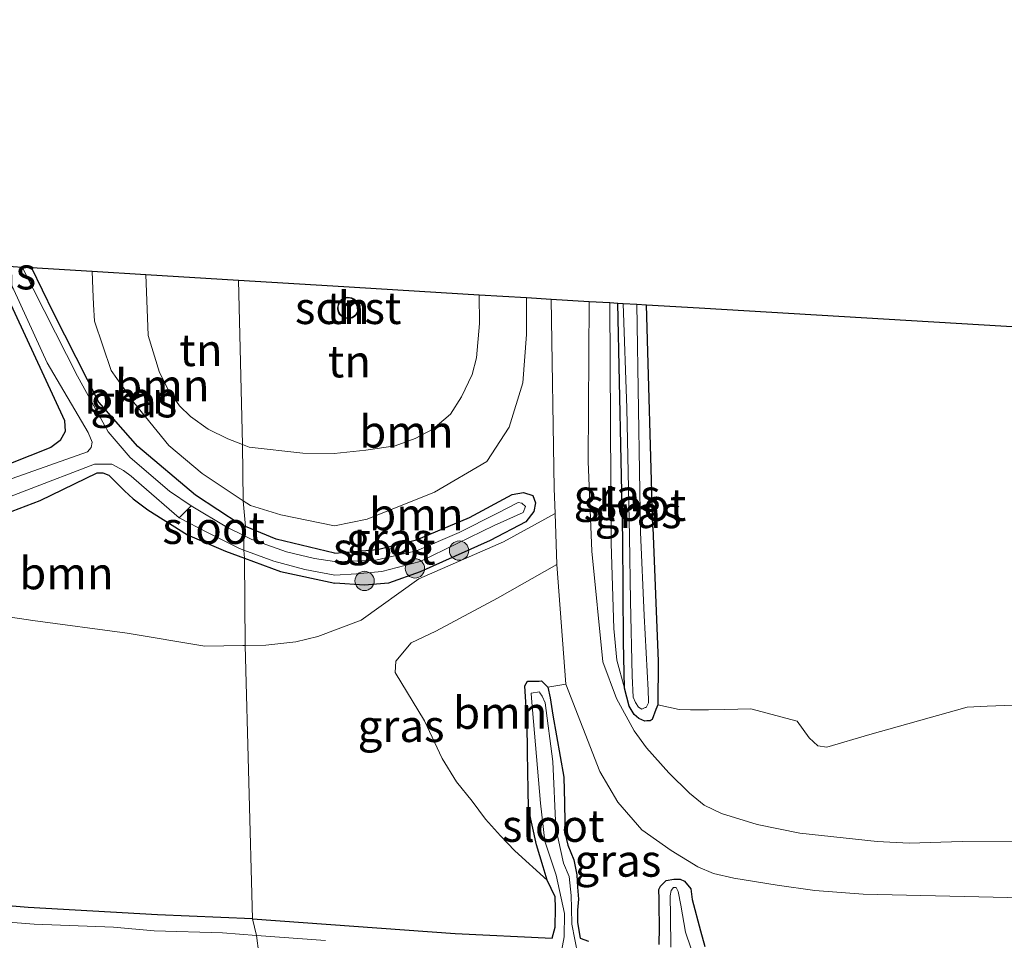
# Model space of a CAD drawing. Units: metres. Extents: x 150000 to 160000, y 375481 to 381250.
# Drawn here: x 158504 to 158581, y 379640 to 379712 of the extents above; entities that cross this region are included whole.
import ezdxf
from ezdxf.enums import TextEntityAlignment as Align

# ---------------------------------------------------------------- set-up
doc = ezdxf.new("R2010")
doc.units = ezdxf.units.M
doc.linetypes.add('IE-TERREINAFSCHEIDING', pattern=[10, 8, -2])
doc.layers.get('0').update_dxf_attribs({"lineweight": 25})
for name, color, linetype, lineweight in [('B-ME-GR-BOMENSTRUIKEN-GV-B6', 93, 'Continuous', 18), ('B-ME-GR-BOOM-GV-B6', 93, 'Continuous', 18), ('B-ME-GR-BOOM-S-B1', 93, 'Continuous', 18), ('B-ME-GW-INSTEEKWATERGANG-L-B1', 10, 'Continuous', 25), ('B-ME-GW-KRUINLIJN-L-B1', 93, 'Continuous', 18), ('B-ME-GW-TEENLIJN-L-B1', 93, 'Continuous', 18), ('B-ME-IE-GRASLAND-GV-B6', 93, 'Continuous', 18), ('B-ME-IE-GRONDWERKLIJN-GROND_INGERICHT-GV-B6', 253, 'Continuous', 18), ('B-ME-IE-HULPGEOMETRIE-L-B1', 53, 'Continuous', 18), ('B-ME-IE-TERREINAFSCHEIDING-RASTERHEKWERK-L-B1', 8, 'IE-TERREINAFSCHEIDING', 18), ('B-ME-KG-KADASTRAAL-DAKRAND-L-B1', 13, 'Continuous', 18), ('B-ME-KG-KADASTRAAL-OPNAMEDTMGRENS-L-B1', 10, 'Continuous', 25), ('B-ME-OG-BEBOUWING-GV-B6', 173, 'Continuous', 18), ('B-ME-OG-WATER-GV-B6', 153, 'Continuous', 18), ('B-ME-VH-VERH_SOORT-HALF_VERHARDING-GV-B6', 8, 'IE-TERREINAFSCHEIDING-NATUURLIJK-HOUTWAL', 18)]:
    doc.layers.add(name, color=color, linetype=linetype, lineweight=lineweight)
doc.styles.add('NLCS-ISO', font='NLCS-ISO.TTF')
doc.linetypes.add('IE-TERREINAFSCHEIDING-NATUURLIJK-HOUTWAL', pattern='A,7,-1.5,[67,NLCS.SHX,S=0.75,R=45,X=0,Y=0],-1.5,7,-1.5,[70,NLCS.SHX,S=0.75,R=0,X=0,Y=0],-1.5', length=20)

# ---------------------------------------------------------------- blocks, each defined once
blk = doc.blocks.new('boom')
blk.add_hatch(color=256).paths.add_polyline_path([(-0.75, 0, 1), (0.75, 0, 1)])
blk.add_circle((0, 0), 0.75)

msp = doc.modelspace()

# ---------------------------------------------------------------- linework, layer by layer
at = {"layer": 'B-ME-GR-BOMENSTRUIKEN-GV-B6'}
msp.add_polyline3d([(158582.777, 379658.438, 17.663), (158579.385, 379658.3, 17.731), (158577.832, 379658.214, 17.764), (158570.261, 379656.108, 17.285), (158566.93, 379655.113, 17.256), (158566.232, 379655.214, 17.221), (158565.548, 379655.85, 17.27), (158564.607, 379657.127, 17.313), (158561.005, 379658.09, 17.386), (158558.994, 379658.055, 17.386), (158557.706, 379658.032, 17.386), (158556.314, 379658.008, 17.386), (158555.437, 379658.045, 17.408), (158553.769, 379658.404, 17.451), (158553.813, 379661.807, 17.342), (158553.392, 379672.201, 17.407), (158552.891, 379689.511, 17.407), (158556.989, 379689.264, 17.35), (158584.379, 379687.649, 17.215)], dxfattribs=at)
at = {"layer": 'B-ME-GR-BOOM-GV-B6'}
for points in [[(158509.769, 379692.119, 17.86), (158509.815, 379690.727, 17.885), (158509.876, 379689.541, 17.926), (158509.952, 379688.233, 17.95), (158511.247, 379684.41, 17.954), (158513.017, 379681.928, 17.93), (158515.722, 379678.568, 17.893), (158518.318, 379676.399, 17.897), (158521.515, 379674.273, 17.824), (158521.697, 379672.269, 17.454), (158521.276, 379672.441, 17.453), (158517.797, 379674.707, 17.445), (158513.332, 379678.502, 17.392), (158510.285, 379681.947, 17.361), (158506.758, 379688.893, 17.331), (158505.041, 379692.405, 17.271), (158509.769, 379692.119, 17.86)], [(158513.95, 379691.866, 18.741), (158514.114, 379687.136, 18.704), (158515.012, 379684.252, 18.68), (158515.684, 379682.917, 18.68), (158516.574, 379681.664, 18.68), (158517.422, 379680.826, 18.68), (158518.781, 379679.848, 18.68), (158520.328, 379679.097, 18.68), (158521.472, 379678.654, 18.68), (158521.515, 379674.273, 17.824), (158518.318, 379676.399, 17.897), (158515.722, 379678.568, 17.893), (158513.017, 379681.928, 17.93), (158511.247, 379684.41, 17.954), (158509.952, 379688.233, 17.95), (158509.876, 379689.541, 17.926), (158509.815, 379690.727, 17.885), (158509.769, 379692.119, 17.86), (158513.95, 379691.866, 18.741)], [(158502.954, 379690.593, 17.392), (158507.613, 379680.51, 17.392), (158507.673, 379679.67, 17.367), (158507.275, 379678.966, 17.359), (158506.564, 379678.423, 17.359), (158486.533, 379670.474, 17.351)], [(158543.551, 379690.076, 17.937), (158543.551, 379687.191, 17.887), (158543.279, 379683.457, 17.887), (158542.207, 379680.009, 17.877), (158540.48, 379677.319, 17.792), (158536.396, 379674.945, 17.708), (158531.15, 379672.855, 17.756), (158528.616, 379672.336, 17.824), (158524.457, 379673.18, 17.804), (158522.073, 379673.901, 17.811), (158521.515, 379674.273, 17.824), (158521.472, 379678.654, 18.68), (158521.993, 379678.452, 18.68), (158526.144, 379677.986, 18.68), (158528.587, 379677.939, 18.68), (158531.05, 379678.204, 18.746), (158533.35, 379678.559, 18.709), (158534.887, 379679.11, 18.696), (158536.261, 379679.841, 18.691), (158537.633, 379681.007, 18.691), (158538.497, 379682.352, 18.688), (158539.34, 379684.095, 18.701), (158539.679, 379685.401, 18.709), (158539.902, 379688.048, 18.756), (158539.884, 379690.298, 18.76), (158543.551, 379690.076, 17.937)], [(158545.474, 379689.96, 17.879), (158545.719, 379675.22, 17.825), (158545.787, 379673.28, 17.83), (158541.763, 379671.082, 17.717), (158535.18, 379668.207, 17.517), (158530.705, 379664.981, 17.868), (158527.336, 379663.717, 17.931), (158525.61, 379663.31, 17.931), (158523.287, 379663.042, 17.931), (158521.672, 379663.014, 17.931), (158521.631, 379669.801, 17.533), (158524.419, 379668.788, 17.525), (158528.64, 379667.867, 17.507), (158530.96, 379667.718, 17.522), (158532.829, 379667.877, 17.535), (158535.297, 379668.756, 17.529), (158540.729, 379671.186, 17.592), (158543.511, 379672.635, 17.655), (158544.125, 379673.439, 17.639), (158544.256, 379674.125, 17.622), (158544.053, 379674.691, 17.615), (158543.317, 379674.922, 17.622), (158542.449, 379674.768, 17.592), (158539.134, 379672.982, 17.632), (158535.001, 379671.243, 17.555), (158531.965, 379670.478, 17.532), (158528.627, 379670.212, 17.465), (158524.092, 379671.289, 17.461), (158521.697, 379672.269, 17.454), (158521.515, 379674.273, 17.824), (158522.073, 379673.901, 17.811), (158524.457, 379673.18, 17.804), (158528.616, 379672.336, 17.824), (158531.15, 379672.855, 17.756), (158536.396, 379674.945, 17.708), (158540.48, 379677.319, 17.792), (158542.207, 379680.009, 17.877), (158543.279, 379683.457, 17.887), (158543.551, 379687.191, 17.887), (158543.551, 379690.076, 17.937), (158545.474, 379689.96, 17.879)], [(158521.631, 379669.801, 17.533), (158521.672, 379663.014, 17.931), (158521.479, 379663.011, 17.931), (158518.541, 379662.96, 17.995), (158512.495, 379663.985, 17.836), (158505.146, 379664.97, 17.836), (158498.345, 379665.968, 17.677), (158490.885, 379667.819, 17.814), (158501.895, 379672.842, 17.563), (158505.72, 379674.301, 17.563), (158510.147, 379676.441, 17.563), (158510.592, 379676.443, 17.563), (158511.072, 379676.267, 17.563), (158512.293, 379675.06, 17.563), (158512.963, 379674.414, 17.563), (158514.102, 379673.574, 17.563), (158517.179, 379671.635, 17.555), (158520.135, 379670.344, 17.538), (158521.631, 379669.801, 17.533)], [(158546.626, 379660.018, 17.685), (158545.211, 379659.79, 17.598), (158544.723, 379660.262, 17.598), (158544.549, 379660.259, 17.598), (158543.982, 379660.249, 17.598), (158543.633, 379660.243, 17.598), (158543.421, 379659.89, 17.598), (158543.603, 379656.927, 17.69), (158543.64, 379654.79, 17.69), (158543.668, 379653.176, 17.745), (158543.691, 379651.824, 17.764), (158543.717, 379650.341, 17.801), (158544.333, 379647.517, 17.579), (158544.842, 379645.824, 17.579), (158545.166, 379644.783, 17.506), (158542.66, 379647.067, 17.717), (158541.536, 379648.212, 17.717), (158540.355, 379649.526, 17.717), (158539.321, 379650.926, 17.717), (158538.124, 379652.428, 17.717), (158537.004, 379654.243, 17.717), (158535.626, 379657.176, 17.687), (158533.337, 379660.935, 17.626), (158533.393, 379661.793, 17.626), (158534.582, 379663.241, 17.626), (158536.494, 379664.131, 17.626), (158541.304, 379666.713, 17.596), (158545.927, 379669.313, 17.841), (158546.626, 379660.018, 17.685)]]:
    msp.add_polyline3d(points, dxfattribs=at)
at = {"layer": 'B-ME-GW-INSTEEKWATERGANG-L-B1'}
for p, q in [((158551.062, 379671.3, 17.303), (158550.66, 379689.646, 17.303)), ((158553.392, 379672.201, 17.407), (158552.891, 379689.511, 17.407))]:
    msp.add_line(p, q, dxfattribs=at)
for points in [[(158521.697, 379672.269, 17.454), (158521.276, 379672.441, 17.453), (158517.797, 379674.707, 17.445), (158513.332, 379678.502, 17.392), (158510.285, 379681.947, 17.361), (158506.758, 379688.893, 17.331), (158505.041, 379692.405, 17.271)], [(158502.615, 379691.613, 17.375), (158502.954, 379690.593, 17.392), (158507.613, 379680.51, 17.392), (158507.673, 379679.67, 17.367), (158507.275, 379678.966, 17.359), (158506.564, 379678.423, 17.359), (158486.533, 379670.474, 17.351), (158474.439, 379665.565, 17.282), (158467.583, 379662.607, 17.163)], [(158501.895, 379672.842, 17.563), (158505.72, 379674.301, 17.563), (158510.147, 379676.441, 17.563), (158510.592, 379676.443, 17.563), (158511.072, 379676.267, 17.563), (158512.293, 379675.06, 17.563), (158512.963, 379674.414, 17.563), (158514.102, 379673.574, 17.563), (158517.179, 379671.635, 17.555), (158520.135, 379670.344, 17.538), (158521.631, 379669.801, 17.533)], [(158528.627, 379670.212, 17.465), (158531.965, 379670.478, 17.532), (158535.001, 379671.243, 17.555), (158539.134, 379672.982, 17.632), (158542.449, 379674.768, 17.592), (158543.317, 379674.922, 17.622), (158544.053, 379674.691, 17.615), (158544.256, 379674.125, 17.622), (158544.125, 379673.439, 17.639), (158543.511, 379672.635, 17.655), (158540.729, 379671.186, 17.592), (158535.297, 379668.756, 17.529), (158532.829, 379667.877, 17.535), (158530.96, 379667.718, 17.522), (158528.64, 379667.867, 17.507)], [(158528.627, 379670.212, 17.465), (158524.092, 379671.289, 17.461), (158521.697, 379672.269, 17.454)], [(158553.392, 379672.201, 17.407), (158553.813, 379661.807, 17.342), (158553.769, 379658.404, 17.451), (158553.621, 379658.04, 17.451), (158553.325, 379657.262, 17.451), (158553.172, 379657.156, 17.451), (158552.914, 379657.152, 17.451), (158552.76, 379657.149, 17.451), (158552.292, 379657.347, 17.451), (158551.926, 379657.65, 17.451), (158551.554, 379658.314, 17.451), (158551.169, 379659.699, 17.451), (158551.106, 379663.307, 17.472), (158551.062, 379671.3, 17.303)], [(158521.631, 379669.801, 17.533), (158524.419, 379668.788, 17.525), (158528.64, 379667.867, 17.507)], [(158522.241, 379641.777, 17.708), (158538.018, 379640.619, 17.653), (158545.55, 379640.253, 17.414), (158545.796, 379641.129, 17.414), (158545.814, 379642.613, 17.414), (158545.799, 379643.485, 17.487), (158545.166, 379644.783, 17.506), (158544.842, 379645.824, 17.579), (158544.333, 379647.517, 17.579), (158543.717, 379650.341, 17.801), (158543.691, 379651.824, 17.764), (158543.668, 379653.176, 17.745), (158543.64, 379654.79, 17.69), (158543.603, 379656.927, 17.69), (158543.421, 379659.89, 17.598), (158543.633, 379660.243, 17.598), (158543.982, 379660.249, 17.598), (158544.549, 379660.259, 17.598), (158544.723, 379660.262, 17.598), (158545.211, 379659.79, 17.598), (158545.4, 379658.965, 17.598), (158545.598, 379657.616, 17.598), (158546.467, 379652.788, 17.616), (158546.502, 379650.782, 17.635), (158546.528, 379649.256, 17.635), (158546.541, 379648.481, 17.635), (158546.777, 379647.484, 17.616), (158547.233, 379646.357, 17.635), (158547.471, 379645.184, 17.635), (158547.531, 379644.225, 17.635), (158547.591, 379643.31, 17.635), (158547.519, 379642.436, 17.616), (158547.535, 379641.477, 17.616), (158547.728, 379640.278, 17.414), (158548.387, 379640.028, 17.432)], [(158522.241, 379641.777, 17.708), (158514.856, 379642.07, 17.721), (158504.776, 379642.648, 17.775), (158493.206, 379643.622, 17.821), (158482.228, 379644.319, 17.787), (158473.661, 379644.91, 17.798), (158469.686, 379645.106, 17.393), (158461.812, 379645.548, 17.344), (158453.965, 379645.864, 17.267), (158451.784, 379646.126, 17.262), (158451.475, 379646.277, 17.259), (158451.676, 379646.74, 17.241), (158452.032, 379647.026, 17.249), (158453.362, 379648.18, 17.211)], [(158553.888, 379639.774, 17.598), (158553.88, 379640.21, 17.598), (158553.917, 379640.647, 17.598), (158553.87, 379643.307, 17.598), (158553.858, 379644.049, 17.598), (158553.984, 379644.313, 17.579), (158554.412, 379644.756, 17.561), (158555.022, 379644.854, 17.524), (158555.24, 379644.858, 17.524), (158555.501, 379644.863, 17.524), (158555.853, 379644.694, 17.524), (158556.344, 379644.092, 17.524), (158556.445, 379643.265, 17.524), (158557.098, 379640.833, 17.616), (158557.424, 379639.617, 17.487)]]:
    msp.add_polyline3d(points, dxfattribs=at)
at = {"layer": 'B-ME-GW-KRUINLIJN-L-B1'}
msp.add_line((158550.138, 379670.943, 17.863), (158550.037, 379689.684, 17.863), dxfattribs=at)
msp.add_polyline3d([(158550.138, 379670.943, 17.863), (158550.344, 379664.333, 17.885), (158550.586, 379661.871, 17.733), (158551.169, 379659.699, 17.451)], dxfattribs=at)
at = {"layer": 'B-ME-GW-TEENLIJN-L-B1'}
for points in [[(158509.769, 379692.119, 17.86), (158509.815, 379690.727, 17.885), (158509.876, 379689.541, 17.926), (158509.952, 379688.233, 17.95), (158511.247, 379684.41, 17.954), (158513.017, 379681.928, 17.93), (158515.722, 379678.568, 17.893), (158518.318, 379676.399, 17.897), (158521.515, 379674.273, 17.824)], [(158528.616, 379672.336, 17.824), (158531.15, 379672.855, 17.756), (158536.396, 379674.945, 17.708), (158540.48, 379677.319, 17.792), (158542.207, 379680.009, 17.877), (158543.279, 379683.457, 17.887), (158543.551, 379687.191, 17.887), (158543.551, 379690.076, 17.937)], [(158521.515, 379674.273, 17.824), (158522.073, 379673.901, 17.811), (158524.457, 379673.18, 17.804), (158528.616, 379672.336, 17.824)]]:
    msp.add_polyline3d(points, dxfattribs=at)
at = {"layer": 'B-ME-IE-GRASLAND-GV-B6'}
for points in [[(158505.041, 379692.405, 17.271), (158506.758, 379688.893, 17.331), (158510.285, 379681.947, 17.361), (158513.332, 379678.502, 17.392), (158517.797, 379674.707, 17.445), (158521.276, 379672.441, 17.453), (158521.697, 379672.269, 17.454), (158521.555, 379671.566, 16.618), (158520.238, 379672.22, 16.585), (158517.468, 379673.886, 16.52), (158515.792, 379675.012, 16.52), (158512.721, 379677.632, 16.52), (158511.013, 379679.626, 16.52), (158508.621, 379683.956, 16.52), (158504.312, 379692.449, 16.52), (158505.041, 379692.405, 17.271)], [(158503.139, 379691.874, 16.52), (158506.265, 379685.007, 16.52), (158509.464, 379679.586, 16.52), (158509.772, 379678.831, 16.52), (158509.697, 379678.411, 16.52), (158509.405, 379678.075, 16.52), (158500.156, 379674.818, 16.52)], [(158486.533, 379670.474, 17.351), (158506.564, 379678.423, 17.359), (158507.275, 379678.966, 17.359), (158507.673, 379679.67, 17.367), (158507.613, 379680.51, 17.392), (158502.954, 379690.593, 17.392)], [(158623.386, 379647.577, 17.486), (158608, 379647.687, 17.523), (158588.495, 379647.809, 17.515), (158577.441, 379647.789, 17.511), (158573.321, 379647.647, 17.507), (158570.832, 379647.779, 17.494), (158564.826, 379648.418, 17.557), (158561.499, 379649.102, 17.594), (158558.735, 379649.971, 17.576), (158557.372, 379650.601, 17.594), (158556.237, 379651.534, 17.557), (158554.639, 379653.12, 17.631), (158552.904, 379655.053, 17.705), (158551.921, 379656.389, 17.705), (158550.569, 379658.895, 17.613), (158549.501, 379661.764, 17.763), (158548.63, 379670.359, 17.807), (158548.355, 379677.316, 17.825), (158548.432, 379689.781, 17.773), (158550.037, 379689.684, 17.863)], [(158550.037, 379689.684, 17.863), (158550.138, 379670.943, 17.863), (158550.344, 379664.333, 17.885), (158550.586, 379661.871, 17.733), (158551.169, 379659.699, 17.451), (158551.554, 379658.314, 17.451), (158551.926, 379657.65, 17.451), (158552.292, 379657.347, 17.451), (158552.76, 379657.149, 17.451), (158552.914, 379657.152, 17.451), (158553.172, 379657.156, 17.451), (158553.325, 379657.262, 17.451), (158553.621, 379658.04, 17.451), (158553.769, 379658.404, 17.451), (158555.437, 379658.045, 17.408), (158556.314, 379658.008, 17.386), (158557.706, 379658.032, 17.386), (158558.994, 379658.055, 17.386), (158561.005, 379658.09, 17.386), (158564.607, 379657.127, 17.313), (158565.548, 379655.85, 17.27), (158566.232, 379655.214, 17.221), (158566.93, 379655.113, 17.256), (158570.261, 379656.108, 17.285), (158577.832, 379658.214, 17.764), (158579.385, 379658.3, 17.731), (158582.777, 379658.438, 17.663)], [(158550.66, 379689.646, 17.303), (158551.062, 379671.3, 17.303), (158551.106, 379663.307, 17.472), (158551.169, 379659.699, 17.451), (158550.586, 379661.871, 17.733), (158550.344, 379664.333, 17.885), (158550.138, 379670.943, 17.863), (158550.037, 379689.684, 17.863), (158550.66, 379689.646, 17.303)], [(158551.068, 379689.622, 16.885), (158551.36, 379681.48, 16.885), (158551.569, 379671.496, 16.885), (158551.643, 379666.469, 16.946), (158551.787, 379660.669, 16.946), (158551.859, 379659.013, 16.946), (158552.041, 379658.58, 16.946), (158552.265, 379658.235, 16.946), (158552.53, 379658.065, 16.946), (158552.789, 379658.2, 16.946), (158552.877, 379658.201, 16.946), (158553.045, 379658.553, 16.946), (158553.043, 379658.684, 16.946), (158553.028, 379659.557, 16.946), (158552.709, 379665.353, 16.946), (158552.431, 379671.83, 16.946), (158552.266, 379681.375, 16.885), (158552.145, 379689.556, 16.885), (158552.891, 379689.511, 17.407), (158553.392, 379672.201, 17.407), (158553.813, 379661.807, 17.342), (158553.769, 379658.404, 17.451), (158553.621, 379658.04, 17.451), (158553.325, 379657.262, 17.451), (158553.172, 379657.156, 17.451), (158552.914, 379657.152, 17.451), (158552.76, 379657.149, 17.451), (158552.292, 379657.347, 17.451), (158551.926, 379657.65, 17.451), (158551.554, 379658.314, 17.451), (158551.169, 379659.699, 17.451), (158551.106, 379663.307, 17.472), (158551.062, 379671.3, 17.303), (158550.66, 379689.646, 17.303), (158551.068, 379689.622, 16.885)], [(158499.39, 379673.085, 16.52), (158509.957, 379677.116, 16.52), (158511.294, 379677.127, 16.52), (158512.198, 379676.641, 16.52), (158512.808, 379676.192, 16.52), (158513.603, 379675.499, 16.52), (158516.538, 379672.961, 16.52)], [(158516.538, 379672.961, 16.52), (158518.728, 379671.815, 16.711), (158520.092, 379671.131, 16.711), (158521.228, 379670.563, 16.711), (158521.56, 379670.441, 16.711), (158521.631, 379669.801, 17.533), (158520.135, 379670.344, 17.538), (158517.179, 379671.635, 17.555), (158514.102, 379673.574, 17.563), (158512.963, 379674.414, 17.563), (158512.293, 379675.06, 17.563), (158511.072, 379676.267, 17.563), (158510.592, 379676.443, 17.563), (158510.147, 379676.441, 17.563), (158505.72, 379674.301, 17.563), (158501.895, 379672.842, 17.563)], [(158528.64, 379667.867, 17.507), (158524.419, 379668.788, 17.525), (158521.631, 379669.801, 17.533), (158521.56, 379670.441, 16.711), (158523.908, 379669.58, 16.711), (158526.309, 379668.939, 16.711), (158528.637, 379668.492, 16.711), (158530.339, 379668.593, 16.771), (158532.308, 379668.769, 16.798), (158535.277, 379669.551, 16.911), (158541.042, 379672.35, 17.052), (158543.309, 379673.362, 17.346), (158543.473, 379673.83, 17.352), (158543.205, 379674.096, 17.332), (158542.904, 379674.128, 17.326), (158541.238, 379673.286, 17.265), (158538.306, 379671.803, 17.058), (158535.006, 379670.385, 16.951), (158531.703, 379669.635, 16.851), (158528.631, 379669.554, 16.711), (158527.058, 379669.788, 16.72), (158524.897, 379670.315, 16.715), (158522.178, 379671.257, 16.634), (158521.555, 379671.566, 16.618), (158521.697, 379672.269, 17.454), (158524.092, 379671.289, 17.461), (158528.627, 379670.212, 17.465), (158531.965, 379670.478, 17.532), (158535.001, 379671.243, 17.555), (158539.134, 379672.982, 17.632), (158542.449, 379674.768, 17.592), (158543.317, 379674.922, 17.622), (158544.053, 379674.691, 17.615), (158544.256, 379674.125, 17.622), (158544.125, 379673.439, 17.639), (158543.511, 379672.635, 17.655), (158540.729, 379671.186, 17.592), (158535.297, 379668.756, 17.529), (158532.829, 379667.877, 17.535), (158530.96, 379667.718, 17.522), (158528.64, 379667.867, 17.507)], [(158545.927, 379669.313, 17.841), (158541.304, 379666.713, 17.596), (158536.494, 379664.131, 17.626), (158534.582, 379663.241, 17.626), (158533.393, 379661.793, 17.626), (158533.337, 379660.935, 17.626), (158535.626, 379657.176, 17.687), (158537.004, 379654.243, 17.717), (158538.124, 379652.428, 17.717), (158539.321, 379650.926, 17.717), (158540.355, 379649.526, 17.717), (158541.536, 379648.212, 17.717), (158542.66, 379647.067, 17.717), (158545.166, 379644.783, 17.506), (158545.799, 379643.485, 17.487), (158545.814, 379642.613, 17.414), (158545.796, 379641.129, 17.414), (158545.55, 379640.253, 17.414), (158538.018, 379640.619, 17.653), (158522.241, 379641.777, 17.708), (158521.672, 379663.014, 17.931), (158523.287, 379663.042, 17.931), (158525.61, 379663.31, 17.931), (158527.336, 379663.717, 17.931), (158530.705, 379664.981, 17.868), (158535.18, 379668.207, 17.517), (158541.763, 379671.082, 17.717), (158545.787, 379673.28, 17.83), (158545.927, 379669.313, 17.841)], [(158498.345, 379665.968, 17.677), (158505.146, 379664.97, 17.836), (158512.495, 379663.985, 17.836), (158518.541, 379662.96, 17.995), (158521.479, 379663.011, 17.931), (158521.672, 379663.014, 17.931)], [(158521.672, 379663.014, 17.931), (158522.241, 379641.777, 17.708), (158514.856, 379642.07, 17.721), (158504.776, 379642.648, 17.775), (158493.206, 379643.622, 17.821)], [(158527.926, 379640.077, 16.664), (158522.564, 379640.474, 16.52), (158522.241, 379641.777, 17.708), (158538.018, 379640.619, 17.653), (158545.55, 379640.253, 17.414), (158545.796, 379641.129, 17.414), (158545.814, 379642.613, 17.414), (158545.799, 379643.485, 17.487), (158545.166, 379644.783, 17.506), (158544.842, 379645.824, 17.579), (158544.333, 379647.517, 17.579), (158543.717, 379650.341, 17.801), (158543.691, 379651.824, 17.764), (158543.668, 379653.176, 17.745), (158543.64, 379654.79, 17.69), (158543.603, 379656.927, 17.69), (158543.421, 379659.89, 17.598), (158543.633, 379660.243, 17.598), (158543.982, 379660.249, 17.598), (158544.549, 379660.259, 17.598), (158544.723, 379660.262, 17.598), (158545.211, 379659.79, 17.598)], [(158548.387, 379640.028, 17.432), (158547.728, 379640.278, 17.414), (158547.535, 379641.477, 17.616), (158547.519, 379642.436, 17.616), (158547.591, 379643.31, 17.635), (158547.531, 379644.225, 17.635), (158547.471, 379645.184, 17.635), (158547.233, 379646.357, 17.635), (158546.777, 379647.484, 17.616), (158546.541, 379648.481, 17.635), (158546.528, 379649.256, 17.635), (158546.502, 379650.782, 17.635), (158546.467, 379652.788, 17.616), (158545.598, 379657.616, 17.598), (158545.4, 379658.965, 17.598), (158545.211, 379659.79, 17.598), (158546.626, 379660.018, 17.685), (158549.258, 379653.219, 17.722), (158550.651, 379650.844, 17.703), (158552.521, 379648.695, 17.722), (158554.817, 379647.077, 17.629), (158556.89, 379645.804, 17.574), (158558.108, 379645.306, 17.593), (158559.687, 379644.922, 17.574), (158563.048, 379644.392, 17.556), (158565.997, 379643.963, 17.5), (158569.749, 379643.694, 17.519), (158591.115, 379643.195, 17.44)], [(158545.211, 379659.79, 17.598), (158545.4, 379658.965, 17.598), (158545.598, 379657.616, 17.598), (158546.467, 379652.788, 17.616), (158546.502, 379650.782, 17.635), (158546.528, 379649.256, 17.635), (158546.541, 379648.481, 17.635), (158546.777, 379647.484, 17.616), (158547.233, 379646.357, 17.635), (158547.471, 379645.184, 17.635), (158547.531, 379644.225, 17.635), (158547.591, 379643.31, 17.635), (158547.519, 379642.436, 17.616), (158547.535, 379641.477, 17.616), (158547.728, 379640.278, 17.414), (158548.387, 379640.028, 17.432)], [(158547.539, 379638.964, 16.664), (158547.078, 379641.365, 17.033), (158547.057, 379642.586, 17.07), (158547.04, 379643.589, 17.07), (158546.883, 379645.07, 17.07), (158546.429, 379646.109, 17.07), (158545.831, 379648.821, 17.051), (158545.604, 379654.011, 17.125), (158545, 379658.559, 17.236), (158544.785, 379659.076, 17.236), (158544.607, 379659.351, 17.236), (158544.572, 379659.421, 17.236), (158543.932, 379659.322, 17.236), (158543.938, 379658.93, 17.236), (158544.638, 379650.761, 17.199), (158544.995, 379647.8, 17.199), (158545.864, 379645.172, 17.18), (158546.503, 379642.173, 16.941), (158546.498, 379640.373, 16.922), (158546.23, 379638.981, 16.664)], [(158522.241, 379641.777, 17.708), (158522.564, 379640.474, 16.52), (158519.906, 379640.671, 16.52), (158514.584, 379640.838, 16.52), (158511.428, 379641.128, 16.52), (158505.248, 379641.362, 16.52), (158494.313, 379642.197, 16.52), (158483.566, 379642.93, 16.52), (158478.625, 379643.303, 16.52), (158474.622, 379643.914, 16.52), (158474.085, 379644.39, 17.248), (158473.661, 379644.91, 17.798), (158482.228, 379644.319, 17.787), (158493.206, 379643.622, 17.821), (158504.776, 379642.648, 17.775), (158514.856, 379642.07, 17.721), (158522.241, 379641.777, 17.708)], [(158553.888, 379639.774, 17.598), (158553.88, 379640.21, 17.598), (158553.917, 379640.647, 17.598), (158553.87, 379643.307, 17.598), (158553.858, 379644.049, 17.598), (158553.984, 379644.313, 17.579), (158554.412, 379644.756, 17.561), (158555.022, 379644.854, 17.524), (158555.24, 379644.858, 17.524), (158555.501, 379644.863, 17.524), (158555.853, 379644.694, 17.524), (158556.344, 379644.092, 17.524), (158556.445, 379643.265, 17.524), (158557.098, 379640.833, 17.616), (158557.424, 379639.617, 17.487)], [(158557.424, 379639.617, 17.487), (158557.098, 379640.833, 17.616), (158556.445, 379643.265, 17.524), (158556.344, 379644.092, 17.524), (158555.853, 379644.694, 17.524), (158555.501, 379644.863, 17.524), (158555.24, 379644.858, 17.524), (158555.022, 379644.854, 17.524), (158554.412, 379644.756, 17.561), (158553.984, 379644.313, 17.579), (158553.858, 379644.049, 17.598), (158553.87, 379643.307, 17.598), (158553.917, 379640.647, 17.598), (158553.88, 379640.21, 17.598), (158553.888, 379639.774, 17.598)], [(158556.345, 379639.511, 16.664), (158555.927, 379640.734, 16.664), (158555.574, 379642.829, 16.664), (158555.357, 379643.896, 16.664), (158555.193, 379644.211, 16.664), (158554.995, 379644.207, 16.664), (158554.801, 379643.966, 16.664), (158554.728, 379643.568, 16.664), (158554.756, 379641.982, 16.664), (158554.797, 379639.564, 16.664)]]:
    msp.add_polyline3d(points, dxfattribs=at)
at = {"layer": 'B-ME-IE-GRONDWERKLIJN-GROND_INGERICHT-GV-B6'}
for points in [[(158521.158, 379691.43, 18.446), (158521.472, 379678.654, 18.68), (158520.328, 379679.097, 18.68), (158518.781, 379679.848, 18.68), (158517.422, 379680.826, 18.68), (158516.574, 379681.664, 18.68), (158515.684, 379682.917, 18.68), (158515.012, 379684.252, 18.68), (158514.114, 379687.136, 18.704), (158513.95, 379691.866, 18.741), (158521.158, 379691.43, 18.446)], [(158528.492, 379690.987, 18.146), (158539.884, 379690.298, 18.76), (158539.902, 379688.048, 18.756), (158539.679, 379685.401, 18.709), (158539.34, 379684.095, 18.701), (158538.497, 379682.352, 18.688), (158537.633, 379681.007, 18.691), (158536.261, 379679.841, 18.691), (158534.887, 379679.11, 18.696), (158533.35, 379678.559, 18.709), (158531.05, 379678.204, 18.746), (158528.587, 379677.939, 18.68), (158526.144, 379677.986, 18.68), (158521.993, 379678.452, 18.68), (158521.472, 379678.654, 18.68), (158521.158, 379691.43, 18.446), (158528.492, 379690.987, 18.146)], [(158529.633, 379690.097, 19), (158529.478, 379690.073, 19), (158529.318, 379690.013, 19), (158529.163, 379689.914, 19), (158529.028, 379689.777, 19), (158528.926, 379689.607, 19), (158528.867, 379689.419, 19), (158528.854, 379689.229, 19), (158528.882, 379689.052, 19), (158528.941, 379688.896, 19), (158529.022, 379688.766, 19), (158529.131, 379688.647, 19), (158529.274, 379688.544, 19), (158529.446, 379688.471, 19), (158529.638, 379688.437, 19), (158529.836, 379688.449, 19), (158530.022, 379688.507, 19), (158530.184, 379688.601, 19), (158530.312, 379688.721, 19), (158530.406, 379688.853, 19), (158530.47, 379688.992, 19), (158530.509, 379689.154, 19), (158530.514, 379689.334, 19), (158530.477, 379689.52, 19), (158530.396, 379689.699, 19), (158530.274, 379689.855, 19), (158530.122, 379689.975, 19), (158529.956, 379690.053, 19), (158529.79, 379690.092, 19), (158529.633, 379690.097, 19)]]:
    msp.add_polyline3d(points, dxfattribs=at)
at = {"layer": 'B-ME-IE-HULPGEOMETRIE-L-B1'}
for points in [[(158521.158, 379691.43, 18.446), (158521.472, 379678.654, 18.68), (158521.515, 379674.273, 17.824)], [(158521.515, 379674.273, 17.824), (158521.697, 379672.269, 17.454), (158521.555, 379671.566, 16.618), (158521.56, 379670.441, 16.711), (158521.631, 379669.801, 17.533), (158521.672, 379663.014, 17.931), (158522.241, 379641.777, 17.708), (158522.564, 379640.474, 16.52), (158523.096, 379636.278, 16.52), (158523.446, 379635.338, 17.293)]]:
    msp.add_polyline3d(points, dxfattribs=at)
at = {"layer": 'B-ME-IE-TERREINAFSCHEIDING-RASTERHEKWERK-L-B1'}
for points in [[(158521.472, 379678.654, 18.68), (158520.328, 379679.097, 18.68), (158518.781, 379679.848, 18.68), (158517.422, 379680.826, 18.68), (158516.574, 379681.664, 18.68), (158515.684, 379682.917, 18.68), (158515.012, 379684.252, 18.68), (158514.114, 379687.136, 18.704), (158513.95, 379691.866, 18.741)], [(158528.587, 379677.939, 18.68), (158531.05, 379678.204, 18.746), (158533.35, 379678.559, 18.709), (158534.887, 379679.11, 18.696), (158536.261, 379679.841, 18.691), (158537.633, 379681.007, 18.691), (158538.497, 379682.352, 18.688), (158539.34, 379684.095, 18.701), (158539.679, 379685.401, 18.709), (158539.902, 379688.048, 18.756), (158539.884, 379690.298, 18.76)], [(158528.587, 379677.939, 18.68), (158526.144, 379677.986, 18.68), (158521.993, 379678.452, 18.68), (158521.472, 379678.654, 18.68)]]:
    msp.add_polyline3d(points, dxfattribs=at)
at = {"layer": 'B-ME-KG-KADASTRAAL-DAKRAND-L-B1'}
msp.add_polyline3d([(158529.636, 379690.047, 24.197), (158529.491, 379690.024, 24.198), (158529.34, 379689.968, 24.198), (158529.195, 379689.875, 24.199), (158529.068, 379689.746, 24.199), (158528.972, 379689.587, 24.2), (158528.917, 379689.41, 24.201), (158528.905, 379689.231, 24.202), (158528.931, 379689.064, 24.202), (158528.986, 379688.918, 24.202), (158529.062, 379688.796, 24.203), (158529.164, 379688.685, 24.203), (158529.298, 379688.588, 24.203), (158529.46, 379688.519, 24.203), (158529.641, 379688.487, 24.203), (158529.827, 379688.499, 24.203), (158530.002, 379688.553, 24.202), (158530.154, 379688.642, 24.202), (158530.275, 379688.754, 24.201), (158530.363, 379688.878, 24.2), (158530.422, 379689.008, 24.2), (158530.459, 379689.16, 24.199), (158530.464, 379689.329, 24.199), (158530.429, 379689.505, 24.198), (158530.353, 379689.673, 24.198), (158530.238, 379689.819, 24.197), (158530.096, 379689.932, 24.197), (158529.94, 379690.006, 24.197), (158529.783, 379690.042, 24.197), (158529.636, 379690.047, 24.197)], dxfattribs=at)
at = {"layer": 'B-ME-KG-KADASTRAAL-OPNAMEDTMGRENS-L-B1'}
for points in [[(158365.537, 379711.68, 17.841), (158378.842, 379706.71, 18.015), (158380.538, 379706.077, 17.821), (158381.455, 379705.734, 17.964), (158385.536, 379704.869, 17.852), (158392.981, 379703.291, 17.589), (158419.947, 379697.576, 17.11), (158458.792, 379695.201, 17.11), (158501.447, 379692.622, 17.375), (158502.297, 379692.571, 17.359), (158502.914, 379692.533, 16.52), (158504.312, 379692.449, 16.52), (158505.041, 379692.405, 17.271), (158509.769, 379692.119, 17.86), (158513.95, 379691.866, 18.741), (158521.158, 379691.43, 18.446)], [(158521.158, 379691.43, 18.446), (158528.492, 379690.987, 18.146), (158539.884, 379690.298, 18.76), (158543.551, 379690.076, 17.937), (158545.474, 379689.96, 17.879), (158548.432, 379689.781, 17.773), (158550.037, 379689.684, 17.863), (158550.66, 379689.646, 17.303), (158551.068, 379689.622, 16.885), (158552.145, 379689.556, 16.885), (158552.891, 379689.511, 17.407), (158556.989, 379689.264, 17.35), (158584.379, 379687.649, 17.215), (158640.204, 379686.334, 17.66)]]:
    msp.add_polyline3d(points, dxfattribs=at)
at = {"layer": 'B-ME-OG-BEBOUWING-GV-B6'}
msp.add_polyline3d([(158529.633, 379690.097, 19), (158529.79, 379690.092, 19), (158529.956, 379690.053, 19), (158530.122, 379689.975, 19), (158530.274, 379689.855, 19), (158530.396, 379689.699, 19), (158530.477, 379689.52, 19), (158530.514, 379689.334, 19), (158530.509, 379689.154, 19), (158530.47, 379688.992, 19), (158530.406, 379688.853, 19), (158530.312, 379688.721, 19), (158530.184, 379688.601, 19), (158530.022, 379688.507, 19), (158529.836, 379688.449, 19), (158529.638, 379688.437, 19), (158529.446, 379688.471, 19), (158529.274, 379688.544, 19), (158529.131, 379688.647, 19), (158529.022, 379688.766, 19), (158528.941, 379688.896, 19), (158528.882, 379689.052, 19), (158528.854, 379689.229, 19), (158528.867, 379689.419, 19), (158528.926, 379689.607, 19), (158529.028, 379689.777, 19), (158529.163, 379689.914, 19), (158529.318, 379690.013, 19), (158529.478, 379690.073, 19), (158529.633, 379690.097, 19)], dxfattribs=at)
at = {"layer": 'B-ME-OG-WATER-GV-B6'}
for points in [[(158504.312, 379692.449, 16.52), (158508.621, 379683.956, 16.52), (158511.013, 379679.626, 16.52), (158512.721, 379677.632, 16.52), (158515.792, 379675.012, 16.52), (158517.468, 379673.886, 16.52), (158516.538, 379672.961, 16.52), (158513.603, 379675.499, 16.52), (158512.808, 379676.192, 16.52), (158512.198, 379676.641, 16.52), (158511.294, 379677.127, 16.52), (158509.957, 379677.116, 16.52), (158499.39, 379673.085, 16.52)], [(158502.914, 379692.533, 16.52), (158504.312, 379692.449, 16.52)], [(158500.156, 379674.818, 16.52), (158509.405, 379678.075, 16.52), (158509.697, 379678.411, 16.52), (158509.772, 379678.831, 16.52), (158509.464, 379679.586, 16.52), (158506.265, 379685.007, 16.52), (158503.139, 379691.874, 16.52)], [(158552.145, 379689.556, 16.885), (158552.266, 379681.375, 16.885), (158552.431, 379671.83, 16.946), (158552.709, 379665.353, 16.946), (158553.028, 379659.557, 16.946), (158553.043, 379658.684, 16.946), (158553.045, 379658.553, 16.946), (158552.877, 379658.201, 16.946), (158552.789, 379658.2, 16.946), (158552.53, 379658.065, 16.946), (158552.265, 379658.235, 16.946), (158552.041, 379658.58, 16.946), (158551.859, 379659.013, 16.946), (158551.787, 379660.669, 16.946), (158551.643, 379666.469, 16.946), (158551.569, 379671.496, 16.885), (158551.36, 379681.48, 16.885), (158551.068, 379689.622, 16.885), (158552.145, 379689.556, 16.885)], [(158528.637, 379668.492, 16.711), (158526.309, 379668.939, 16.711), (158523.908, 379669.58, 16.711), (158521.56, 379670.441, 16.711), (158521.555, 379671.566, 16.618), (158522.178, 379671.257, 16.634), (158524.897, 379670.315, 16.715), (158527.058, 379669.788, 16.72), (158528.631, 379669.554, 16.711), (158531.703, 379669.635, 16.851), (158535.006, 379670.385, 16.951), (158538.306, 379671.803, 17.058), (158541.238, 379673.286, 17.265), (158542.904, 379674.128, 17.326), (158543.205, 379674.096, 17.332), (158543.473, 379673.83, 17.352), (158543.309, 379673.362, 17.346), (158541.042, 379672.35, 17.052), (158535.277, 379669.551, 16.911), (158532.308, 379668.769, 16.798), (158530.339, 379668.593, 16.771), (158528.637, 379668.492, 16.711)], [(158521.555, 379671.566, 16.618), (158521.56, 379670.441, 16.711), (158521.228, 379670.563, 16.711), (158520.092, 379671.131, 16.711), (158518.728, 379671.815, 16.711), (158516.538, 379672.961, 16.52), (158517.468, 379673.886, 16.52), (158520.238, 379672.22, 16.585), (158521.555, 379671.566, 16.618)], [(158547.539, 379638.964, 16.664), (158546.23, 379638.981, 16.664), (158546.498, 379640.373, 16.922), (158546.503, 379642.173, 16.941), (158545.864, 379645.172, 17.18), (158544.995, 379647.8, 17.199), (158544.638, 379650.761, 17.199), (158543.938, 379658.93, 17.236), (158543.932, 379659.322, 17.236), (158544.572, 379659.421, 17.236), (158544.607, 379659.351, 17.236), (158544.785, 379659.076, 17.236), (158545, 379658.559, 17.236), (158545.604, 379654.011, 17.125), (158545.831, 379648.821, 17.051), (158546.429, 379646.109, 17.07), (158546.883, 379645.07, 17.07), (158547.04, 379643.589, 17.07), (158547.057, 379642.586, 17.07), (158547.078, 379641.365, 17.033), (158547.539, 379638.964, 16.664)], [(158554.797, 379639.564, 16.664), (158554.756, 379641.982, 16.664), (158554.728, 379643.568, 16.664), (158554.801, 379643.966, 16.664), (158554.995, 379644.207, 16.664), (158555.193, 379644.211, 16.664), (158555.357, 379643.896, 16.664), (158555.574, 379642.829, 16.664), (158555.927, 379640.734, 16.664), (158556.345, 379639.511, 16.664)], [(158494.313, 379642.197, 16.52), (158505.248, 379641.362, 16.52), (158511.428, 379641.128, 16.52), (158514.584, 379640.838, 16.52), (158519.906, 379640.671, 16.52), (158522.564, 379640.474, 16.52), (158523.096, 379636.278, 16.52), (158509.182, 379637.063, 16.52), (158496.601, 379638, 16.52)], [(158523.096, 379636.278, 16.52), (158522.564, 379640.474, 16.52), (158527.926, 379640.077, 16.664)]]:
    msp.add_polyline3d(points, dxfattribs=at)
at = {"layer": 'B-ME-VH-VERH_SOORT-HALF_VERHARDING-GV-B6'}
for points in [[(158625.332, 379643.51, 17.415), (158606.542, 379643.605, 17.44), (158591.115, 379643.195, 17.44), (158569.749, 379643.694, 17.519), (158565.997, 379643.963, 17.5), (158563.048, 379644.392, 17.556), (158559.687, 379644.922, 17.574), (158558.108, 379645.306, 17.593), (158556.89, 379645.804, 17.574), (158554.817, 379647.077, 17.629), (158552.521, 379648.695, 17.722), (158550.651, 379650.844, 17.703), (158549.258, 379653.219, 17.722), (158546.626, 379660.018, 17.685), (158545.927, 379669.313, 17.841), (158545.787, 379673.28, 17.83), (158545.719, 379675.22, 17.825), (158545.474, 379689.96, 17.879), (158548.432, 379689.781, 17.773)], [(158548.432, 379689.781, 17.773), (158548.355, 379677.316, 17.825), (158548.63, 379670.359, 17.807), (158549.501, 379661.764, 17.763), (158550.569, 379658.895, 17.613), (158551.921, 379656.389, 17.705), (158552.904, 379655.053, 17.705), (158554.639, 379653.12, 17.631), (158556.237, 379651.534, 17.557), (158557.372, 379650.601, 17.594), (158558.735, 379649.971, 17.576), (158561.499, 379649.102, 17.594), (158564.826, 379648.418, 17.557), (158570.832, 379647.779, 17.494), (158573.321, 379647.647, 17.507), (158577.441, 379647.789, 17.511), (158588.495, 379647.809, 17.515), (158608, 379647.687, 17.523), (158623.386, 379647.577, 17.486)]]:
    msp.add_polyline3d(points, dxfattribs=at)

# ---------------------------------------------------------------- block references
at = {"layer": 'B-ME-GR-BOOM-S-B1', "rotation": 90}
for p in [(158538.314, 379670.4, 17.393), (158534.88, 379669.015, 17.397), (158530.96, 379668.045, 17.584)]:
    msp.add_blockref('boom', p, dxfattribs=at)

# ---------------------------------------------------------------- texts
at = {"layer": 'B-ME-GR-BOOM-GV-B6', "ltscale": 0.2, "style": 'NLCS-ISO'}
for p in [(158515.2253, 379683.25), (158512.8248, 379682.2987), (158534.2156, 379679.6533), (158534.9845, 379673.2241), (158507.7592, 379668.6417), (158541.5151, 379657.7936)]:
    msp.add_text('bmn', height=2.5, dxfattribs=at).set_placement(p, align=Align.MIDDLE_CENTER)
at = {"layer": 'B-ME-IE-GRASLAND-GV-B6', "ltscale": 0.2, "style": 'NLCS-ISO'}
for p in [(158502.031, 379691.961), (158513.0045, 379682.0075), (158550.603, 379674.6915), (158552.2365, 379673.3975), (158532.9055, 379671.32), (158533.7995, 379656.7665), (158550.668, 379646.2955)]:
    msp.add_text('gras', height=2.5, dxfattribs=at).set_placement(p, align=Align.MIDDLE_CENTER)
at = {"layer": 'B-ME-IE-GRONDWERKLIJN-GROND_INGERICHT-GV-B6', "ltscale": 0.2, "style": 'NLCS-ISO'}
for p in [(158529.6851, 379689.2671), (158518.2281, 379685.9934), (158529.7733, 379685.1173)]:
    msp.add_text('tn', height=2.5, dxfattribs=at).set_placement(p, align=Align.MIDDLE_CENTER)
at = {"layer": 'B-ME-OG-BEBOUWING-GV-B6', "ltscale": 0.2, "style": 'NLCS-ISO'}
msp.add_text('schst', height=2.5, dxfattribs=at).set_placement((158529.6851, 379689.2671), align=Align.MIDDLE_CENTER)
at = {"layer": 'B-ME-OG-WATER-GV-B6', "ltscale": 0.2, "style": 'NLCS-ISO'}
for p in [(158551.9921, 379673.9608), (158519.2173, 379672.1687), (158532.4954, 379670.5666), (158545.6386, 379649.0078)]:
    msp.add_text('sloot', height=2.5, dxfattribs=at).set_placement(p, align=Align.MIDDLE_CENTER)

doc.saveas('drawing.dxf')
